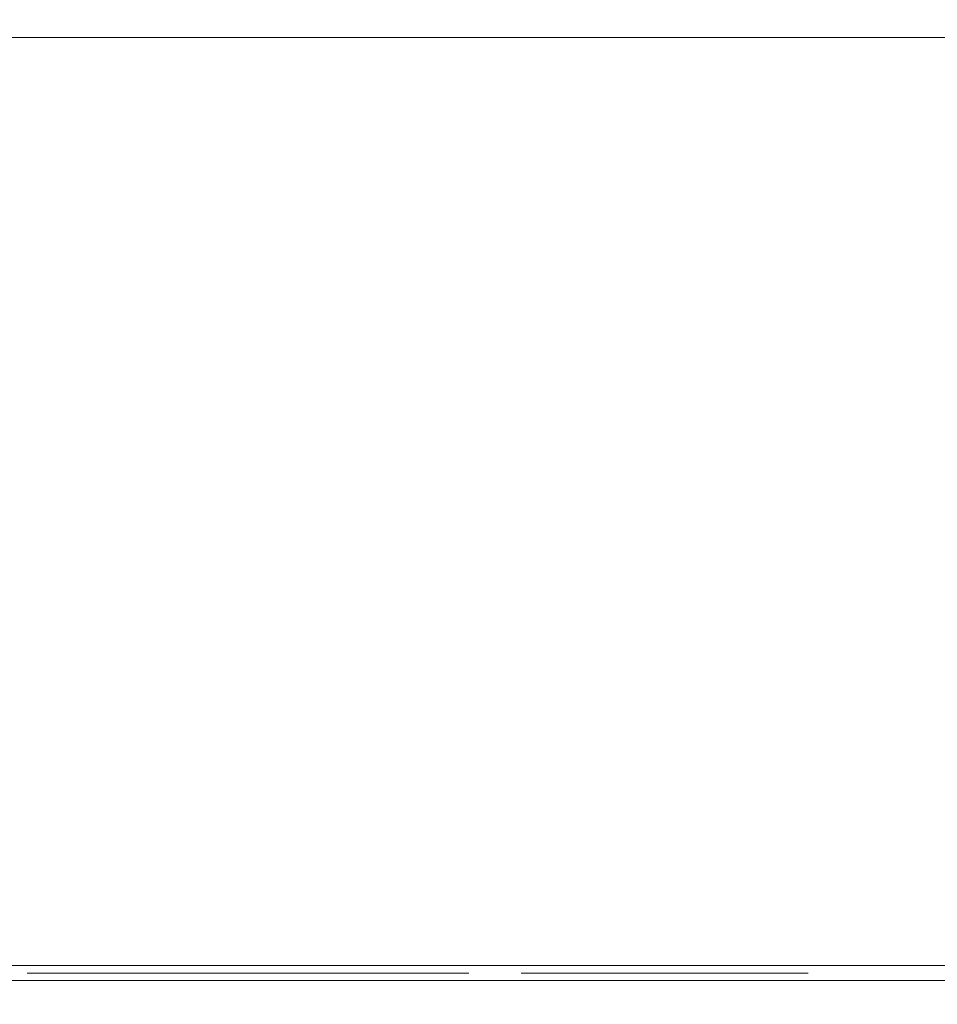
# Model space of a CAD drawing. Extents: x 0 to 595, y -54 to 550.
# Drawn here: x 300 to 324, y -25 to 0 of the extents above; entities that cross this region are included whole.
import ezdxf

# ---------------------------------------------------------------- set-up
doc = ezdxf.new("R2010")
doc.units = 0
doc.header["$LTSCALE"] = 500
doc.header["$MEASUREMENT"] = 0
for name, color, linetype in [('ALU', 252, 'Continuous'), ('MATERIAL_SZ', 229, 'Continuous'), ('NAPISY01', 252, 'Continuous'), ('NAPISY02', 16, 'Continuous'), ('NAPISY03', 252, 'Continuous'), ('PIEKRANIK', 250, 'Continuous'), ('WNETRZE', 18, 'Continuous'), ('WYSWIETLACZ01', 229, 'Continuous'), ('WYSWIETLACZ02', 251, 'Continuous')]:
    doc.layers.add(name, color=color, linetype=linetype)

msp = doc.modelspace()

# ---------------------------------------------------------------- linework, layer by layer
at = {"layer": 'ALU', "lineweight": 0}
for points, invisible_edges in [([(587.826, 0), (587.826, -24), (7.174, -24), (7.174, 0)], 7), ([(7.54, 0, 4.657), (587.46, 0, 4.657), (587.826, 0), (7.174, 0)], 14), ([(587.46, 0, 590.343), (7.54, 0, 590.343), (7.174, 0, 595), (587.826, 0, 595)], 10), ([(587.826, 0, 595), (7.174, 0, 595), (7.174, -24, 595), (587.826, -24, 595)], 15), ([(7.174, -24), (587.826, -24), (587.826, -24.387), (7.174, -24.387)], 11), ([(587.826, -24, 595), (7.174, -24, 595), (7.174, -24.387, 595), (587.826, -24.387, 595)], 15), ([(587.46, -24, 4.657), (7.54, -24, 4.657), (7.54, -24.387, 4.657), (587.46, -24.387, 4.657)], 10), ([(7.54, -24, 590.343), (587.46, -24, 590.343), (587.46, -24.387, 590.343), (7.54, -24.387, 590.343)], 14), ([(587.778, -25, 0.613), (7.222, -25, 0.613), (7.174, -24.387), (587.826, -24.387)], 15), ([(7.222, -25, 594.387), (587.778, -25, 594.387), (587.826, -24.387, 595), (7.174, -24.387, 595)], 11), ([(587.46, -24.387, 4.657), (7.54, -24.387, 4.657), (7.492, -25, 4.044), (587.508, -25, 4.044)], 15), ([(7.54, -24.387, 590.343), (587.46, -24.387, 590.343), (587.508, -25, 590.956), (7.492, -25, 590.956)], 14), ([(587.508, -25, 4.044), (7.492, -25, 4.044), (7.222, -25, 0.613), (587.778, -25, 0.613)], 15), ([(7.492, -25, 590.956), (587.508, -25, 590.956), (587.778, -25, 594.387), (7.222, -25, 594.387)], 15)]:
    msp.add_3dface(points, dxfattribs=dict(at, invisible_edges=invisible_edges))
at = {"layer": 'MATERIAL_SZ', "lineweight": 0}
msp.add_3dface([(84.577, -24, 126), (510.423, -24, 126), (510.423, -24, 346.082), (84.577, -24, 346.082)], dxfattribs=at)
at = {"layer": 'NAPISY01', "lineweight": 0}
for points, invisible_edges in [([(300.227, -24.193, 505.716), (300.722, -24.193, 505.877), (300.646, -24.193, 506.36), (300.125, -24.193, 506.36)], 5), ([(300.125, -24.193, 506.36), (300.646, -24.193, 506.36), (300.722, -24.193, 506.842), (300.227, -24.193, 507.003)], 5), ([(300.523, -24.193, 505.136), (300.944, -24.193, 505.442), (300.722, -24.193, 505.877), (300.227, -24.193, 505.716)], 5), ([(300.227, -24.193, 507.003), (300.722, -24.193, 506.842), (300.944, -24.193, 507.278), (300.523, -24.193, 507.584)], 5), ([(300.984, -24.193, 504.675), (301.29, -24.193, 505.096), (300.944, -24.193, 505.442), (300.523, -24.193, 505.136)], 5), ([(300.523, -24.193, 507.584), (300.944, -24.193, 507.278), (301.29, -24.193, 507.624), (300.984, -24.193, 508.045)], 5), ([(301.564, -24.193, 504.379), (301.725, -24.193, 504.874), (301.29, -24.193, 505.096), (300.984, -24.193, 504.675)], 5), ([(300.984, -24.193, 508.045), (301.29, -24.193, 507.624), (301.501, -24.193, 508), (301.564, -24.193, 508.341)], 9), ([(300.984, -24.193, 508.045), (301.564, -24.193, 508.341), (301.564, -24.193, 512.339), (300.984, -24.193, 512.339)], 5), ([(300.984, -24.193, 512.339), (301.564, -24.193, 512.339), (301.841, -24.193, 512.989), (301.299, -24.193, 513.211)], 5), ([(301.299, -24.193, 513.211), (301.841, -24.193, 512.989), (302.208, -24.193, 513.144), (302.208, -24.193, 513.716)], 5), ([(302.208, -24.193, 504.277), (302.208, -24.193, 504.798), (301.725, -24.193, 504.874), (301.564, -24.193, 504.379)], 5), ([(302.852, -24.193, 510.385), (302.852, -24.193, 510.734), (302.029, -24.193, 510.734), (302.029, -24.193, 510.385)], 1), ([(302.852, -24.193, 509.489), (302.852, -24.193, 509.849), (302.029, -24.193, 509.849), (302.029, -24.193, 509.489)], 1), ([(302.852, -24.193, 508.527), (302.852, -24.193, 508.871), (302.029, -24.193, 508.871), (302.029, -24.193, 508.527)], 1), ([(302.852, -24.193, 504.379), (302.691, -24.193, 504.874), (302.208, -24.193, 504.798), (302.208, -24.193, 504.277)], 5), ([(302.575, -24.193, 512.989), (303.117, -24.193, 513.211), (302.208, -24.193, 513.716), (302.208, -24.193, 513.144)], 5), ([(302.852, -24.193, 512.339), (303.432, -24.193, 512.339), (303.117, -24.193, 513.211), (302.575, -24.193, 512.989)], 5), ([(303.432, -24.193, 504.675), (303.126, -24.193, 505.096), (302.691, -24.193, 504.874), (302.852, -24.193, 504.379)], 5), ([(302.852, -24.193, 508.341), (302.915, -24.193, 508), (303.126, -24.193, 507.624), (303.432, -24.193, 508.045)], 12), ([(302.852, -24.193, 510.734), (303.432, -24.193, 510.734), (303.432, -24.193, 512.339), (302.852, -24.193, 512.339)], 5), ([(302.852, -24.193, 508.341), (303.432, -24.193, 508.045), (303.432, -24.193, 508.527), (302.852, -24.193, 508.527)], 5), ([(302.852, -24.193, 508.527), (303.432, -24.193, 508.527), (303.432, -24.193, 508.871), (302.852, -24.193, 508.871)], 13), ([(302.852, -24.193, 508.871), (303.432, -24.193, 508.871), (303.432, -24.193, 509.489), (302.852, -24.193, 509.489)], 5), ([(302.852, -24.193, 509.489), (303.432, -24.193, 509.489), (303.432, -24.193, 509.849), (302.852, -24.193, 509.849)], 13), ([(302.852, -24.193, 509.849), (303.432, -24.193, 509.849), (303.432, -24.193, 510.385), (302.852, -24.193, 510.385)], 5), ([(302.852, -24.193, 510.385), (303.432, -24.193, 510.385), (303.432, -24.193, 510.734), (302.852, -24.193, 510.734)], 13), ([(303.893, -24.193, 505.136), (303.472, -24.193, 505.442), (303.126, -24.193, 505.096), (303.432, -24.193, 504.675)], 5), ([(303.432, -24.193, 508.045), (303.126, -24.193, 507.624), (303.472, -24.193, 507.278), (303.893, -24.193, 507.584)], 5), ([(304.189, -24.193, 505.716), (303.694, -24.193, 505.877), (303.472, -24.193, 505.442), (303.893, -24.193, 505.136)], 5), ([(303.893, -24.193, 507.584), (303.472, -24.193, 507.278), (303.694, -24.193, 506.842), (304.189, -24.193, 507.003)], 5), ([(304.291, -24.193, 506.36), (303.77, -24.193, 506.36), (303.694, -24.193, 505.877), (304.189, -24.193, 505.716)], 5), ([(304.189, -24.193, 507.003), (303.694, -24.193, 506.842), (303.77, -24.193, 506.36), (304.291, -24.193, 506.36)], 5)]:
    msp.add_3dface(points, dxfattribs=dict(at, invisible_edges=invisible_edges))
at = {"layer": 'NAPISY02', "lineweight": 0}
for points, invisible_edges in [([(302.251, -24.193, 543.905), (300.877, -24.193, 543.905), (300.877, -24.193, 542.53), (302.251, -24.193, 543.905)], 12), ([(302.251, -24.193, 542.53), (302.251, -24.193, 543.905), (300.877, -24.193, 542.53), (302.251, -24.193, 542.53)], 10), ([(302.251, -24.193, 549.402), (300.877, -24.193, 549.402), (300.877, -24.193, 548.028), (302.251, -24.193, 549.402)], 12), ([(302.251, -24.193, 548.028), (302.251, -24.193, 549.402), (300.877, -24.193, 548.028), (302.251, -24.193, 548.028)], 10), ([(304.605, -24.193, 529.078), (304.605, -24.193, 529.409), (303.599, -24.193, 529.409), (303.599, -24.193, 529.078)], 1), ([(309.466, -24.193, 541.156), (305.343, -24.193, 541.156), (303.969, -24.193, 540.641), (309.466, -24.193, 541.156)], 12), ([(309.982, -24.193, 539.782), (309.466, -24.193, 541.156), (303.969, -24.193, 540.641), (309.982, -24.193, 539.782)], 14), ([(309.982, -24.193, 539.782), (303.969, -24.193, 540.641), (304.828, -24.193, 539.782), (309.982, -24.193, 539.782)], 9), ([(305.343, -24.193, 550.433), (303.969, -24.193, 550.948), (303.969, -24.193, 546.482), (305.343, -24.193, 550.433)], 12), ([(305.343, -24.193, 547.169), (305.343, -24.193, 550.433), (303.969, -24.193, 546.482), (305.343, -24.193, 547.169)], 14), ([(304.312, -24.193, 546.138), (305.343, -24.193, 547.169), (303.969, -24.193, 546.482), (304.312, -24.193, 546.138)], 10), ([(310.497, -24.193, 552.151), (304.845, -24.193, 552.151), (303.986, -24.193, 551.292), (310.497, -24.193, 552.151)], 12), ([(309.982, -24.193, 550.776), (310.497, -24.193, 552.151), (303.986, -24.193, 551.292), (309.982, -24.193, 550.776)], 14), ([(309.982, -24.193, 550.776), (303.986, -24.193, 551.292), (305.36, -24.193, 550.776), (309.982, -24.193, 550.776)], 9), ([(305.119, -24.193, 526.118), (305.309, -24.193, 526.437), (304.925, -24.193, 526.795), (304.605, -24.193, 526.631)], 5), ([(304.605, -24.193, 529.078), (304.925, -24.193, 529.078), (304.925, -24.193, 529.409), (304.605, -24.193, 529.409)], 9), ([(304.925, -24.193, 526.795), (304.925, -24.193, 529.078), (304.605, -24.193, 529.078), (304.605, -24.193, 526.631)], 10), ([(309.81, -24.193, 546.653), (305.343, -24.193, 546.653), (304.656, -24.193, 545.966), (309.81, -24.193, 546.653)], 12), ([(310.497, -24.193, 545.966), (309.81, -24.193, 546.653), (304.656, -24.193, 545.966), (310.497, -24.193, 545.966)], 14), ([(310.497, -24.193, 545.966), (304.656, -24.193, 545.966), (305.343, -24.193, 545.279), (310.497, -24.193, 545.966)], 13), ([(309.834, -24.193, 526.437), (305.309, -24.193, 526.437), (305.119, -24.193, 526.118), (310.025, -24.193, 526.118)], 10), ([(309.81, -24.193, 545.279), (310.497, -24.193, 545.966), (305.343, -24.193, 545.279), (309.81, -24.193, 545.279)], 10), ([(305.675, -24.193, 530.917), (305.808, -24.193, 531.177), (305.562, -24.193, 531.363), (305.376, -24.193, 531.001)], 2), ([(305.694, -24.193, 530.066), (305.463, -24.193, 530.15), (305.391, -24.193, 529.727), (305.636, -24.193, 529.7)], 5), ([(305.636, -24.193, 529.7), (305.391, -24.193, 529.727), (305.451, -24.193, 529.328), (305.694, -24.193, 529.379)], 5), ([(305.694, -24.193, 529.379), (305.451, -24.193, 529.328), (305.574, -24.193, 529.038), (305.792, -24.193, 529.148)], 5), ([(305.88, -24.193, 530.352), (305.676, -24.193, 530.49), (305.463, -24.193, 530.15), (305.694, -24.193, 530.066)], 5), ([(305.808, -24.193, 531.177), (306.062, -24.193, 531.411), (305.888, -24.193, 531.665), (305.562, -24.193, 531.363)], 10), ([(305.792, -24.193, 529.148), (305.574, -24.193, 529.038), (305.799, -24.193, 528.708), (305.991, -24.193, 528.864)], 5), ([(306.138, -24.193, 530.55), (305.979, -24.193, 530.739), (305.676, -24.193, 530.49), (305.88, -24.193, 530.352)], 5), ([(305.991, -24.193, 528.864), (305.799, -24.193, 528.708), (306.035, -24.193, 528.495), (306.174, -24.193, 528.698)], 5), ([(306.062, -24.193, 531.411), (306.421, -24.193, 531.586), (306.323, -24.193, 531.877), (305.888, -24.193, 531.665)], 10), ([(306.384, -24.193, 530.666), (306.292, -24.193, 530.896), (305.979, -24.193, 530.739), (306.138, -24.193, 530.55)], 5), ([(306.174, -24.193, 528.698), (306.035, -24.193, 528.495), (306.365, -24.193, 528.329), (306.415, -24.193, 528.59)], 1), ([(306.645, -24.193, 530.705), (306.645, -24.193, 530.955), (306.292, -24.193, 530.896), (306.384, -24.193, 530.666)], 4), ([(306.421, -24.193, 531.586), (306.848, -24.193, 531.672), (306.824, -24.193, 531.977), (306.323, -24.193, 531.877)], 10), ([(306.848, -24.193, 531.672), (307.293, -24.193, 531.654), (307.342, -24.193, 531.957), (306.824, -24.193, 531.977)], 10), ([(307.293, -24.193, 531.654), (307.684, -24.193, 531.542), (307.826, -24.193, 531.818), (307.342, -24.193, 531.957)], 10), ([(307.684, -24.193, 531.542), (307.928, -24.193, 531.347), (308.133, -24.193, 531.573), (307.826, -24.193, 531.818)], 10), ([(307.928, -24.193, 531.347), (308.217, -24.193, 531.049), (308.468, -24.193, 531.226), (308.133, -24.193, 531.573)], 10), ([(308.217, -24.193, 531.049), (308.355, -24.193, 530.773), (308.645, -24.193, 530.873), (308.468, -24.193, 531.226)], 10), ([(308.355, -24.193, 530.773), (308.405, -24.193, 530.448), (308.735, -24.193, 530.421), (308.645, -24.193, 530.873)], 8), ([(308.588, -24.193, 531.516), (308.852, -24.193, 531.502), (308.921, -24.193, 531.74), (308.564, -24.193, 531.764)], 2), ([(308.852, -24.193, 531.502), (309.112, -24.193, 531.465), (309.252, -24.193, 531.668), (308.921, -24.193, 531.74)], 10), ([(309.253, -24.193, 529.564), (309.024, -24.193, 529.433), (309.099, -24.193, 529.178), (309.411, -24.193, 529.376)], 8), ([(309.112, -24.193, 531.465), (309.399, -24.193, 531.268), (309.589, -24.193, 531.425), (309.252, -24.193, 531.668)], 10), ([(309.42, -24.193, 529.747), (309.253, -24.193, 529.564), (309.411, -24.193, 529.376), (309.625, -24.193, 529.61)], 10), ([(309.399, -24.193, 531.268), (309.597, -24.193, 530.972), (309.819, -24.193, 531.079), (309.589, -24.193, 531.425)], 10), ([(309.59, -24.193, 530.05), (309.42, -24.193, 529.747), (309.625, -24.193, 529.61), (309.818, -24.193, 529.961)], 10), ([(309.665, -24.193, 530.289), (309.59, -24.193, 530.05), (309.818, -24.193, 529.961), (309.912, -24.193, 530.262)], 10), ([(309.597, -24.193, 530.972), (309.691, -24.193, 530.613), (309.932, -24.193, 530.664), (309.819, -24.193, 531.079)], 10), ([(309.691, -24.193, 530.613), (309.665, -24.193, 530.289), (309.912, -24.193, 530.262), (309.932, -24.193, 530.664)], 10), ([(311.184, -24.193, 545.451), (310.841, -24.193, 545.794), (309.81, -24.193, 544.764), (311.184, -24.193, 545.451)], 12), ([(311.184, -24.193, 540.641), (311.184, -24.193, 545.451), (309.81, -24.193, 544.764), (311.184, -24.193, 540.641)], 14), ([(311.184, -24.193, 540.641), (309.81, -24.193, 544.764), (309.81, -24.193, 541.156), (311.184, -24.193, 540.641)], 13), ([(311.184, -24.193, 540.641), (309.81, -24.193, 541.156), (310.325, -24.193, 539.782), (311.184, -24.193, 540.641)], 9), ([(309.834, -24.193, 526.437), (310.025, -24.193, 526.118), (310.538, -24.193, 526.631), (310.219, -24.193, 526.795)], 5), ([(310.219, -24.193, 529.078), (310.219, -24.193, 526.795), (310.538, -24.193, 526.631), (310.538, -24.193, 529.078)], 10), ([(310.219, -24.193, 529.078), (310.538, -24.193, 529.078), (310.538, -24.193, 529.409), (310.219, -24.193, 529.409)], 3), ([(310.538, -24.193, 529.409), (310.538, -24.193, 529.078), (311.544, -24.193, 529.078), (311.544, -24.193, 529.409)], 1), ([(314.277, -24.193, 544.764), (313.246, -24.193, 545.794), (312.902, -24.193, 545.451), (314.277, -24.193, 544.764)], 12), ([(314.277, -24.193, 544.764), (312.902, -24.193, 545.451), (312.902, -24.193, 540.984), (314.277, -24.193, 544.764)], 13), ([(314.277, -24.193, 541.5), (314.277, -24.193, 544.764), (312.902, -24.193, 540.984), (314.277, -24.193, 541.5)], 10), ([(318.4, -24.193, 541.156), (314.277, -24.193, 541.156), (312.902, -24.193, 540.641), (318.4, -24.193, 541.156)], 12), ([(318.915, -24.193, 539.782), (318.4, -24.193, 541.156), (312.902, -24.193, 540.641), (318.915, -24.193, 539.782)], 14), ([(318.915, -24.193, 539.782), (312.902, -24.193, 540.641), (313.761, -24.193, 539.782), (318.915, -24.193, 539.782)], 9), ([(314.277, -24.193, 550.433), (312.902, -24.193, 550.948), (312.902, -24.193, 546.482), (314.277, -24.193, 550.433)], 12), ([(314.277, -24.193, 547.169), (314.277, -24.193, 550.433), (312.902, -24.193, 546.482), (314.277, -24.193, 547.169)], 14), ([(313.246, -24.193, 546.138), (314.277, -24.193, 547.169), (312.902, -24.193, 546.482), (313.246, -24.193, 546.138)], 10), ([(318.915, -24.193, 552.151), (313.778, -24.193, 552.151), (312.92, -24.193, 551.292), (318.915, -24.193, 552.151)], 12), ([(318.4, -24.193, 550.776), (318.915, -24.193, 552.151), (312.92, -24.193, 551.292), (318.4, -24.193, 550.776)], 14), ([(318.4, -24.193, 550.776), (312.92, -24.193, 551.292), (314.294, -24.193, 550.776), (318.4, -24.193, 550.776)], 9), ([(316.543, -24.193, 530.477), (315.225, -24.193, 529.053), (315.821, -24.193, 529.053), (316.849, -24.193, 530.194)], 2), ([(315.821, -24.193, 529.053), (315.225, -24.193, 529.053), (316.543, -24.193, 527.629), (316.849, -24.193, 527.912)], 1), ([(320.118, -24.193, 545.451), (319.774, -24.193, 545.794), (318.743, -24.193, 544.764), (320.118, -24.193, 545.451)], 12), ([(320.118, -24.193, 540.641), (320.118, -24.193, 545.451), (318.743, -24.193, 544.764), (320.118, -24.193, 540.641)], 14), ([(320.118, -24.193, 540.641), (318.743, -24.193, 544.764), (318.743, -24.193, 541.156), (320.118, -24.193, 540.641)], 13), ([(320.118, -24.193, 540.641), (318.743, -24.193, 541.156), (319.259, -24.193, 539.782), (320.118, -24.193, 540.641)], 9), ([(320.118, -24.193, 551.292), (319.259, -24.193, 552.151), (318.743, -24.193, 550.776), (320.118, -24.193, 551.292)], 12), ([(320.118, -24.193, 546.482), (320.118, -24.193, 551.292), (318.743, -24.193, 550.776), (320.118, -24.193, 546.482)], 14), ([(320.118, -24.193, 546.482), (318.743, -24.193, 550.776), (318.743, -24.193, 547.169), (320.118, -24.193, 546.482)], 13), ([(320.118, -24.193, 546.482), (318.743, -24.193, 547.169), (319.774, -24.193, 546.138), (320.118, -24.193, 546.482)], 9)]:
    msp.add_3dface(points, dxfattribs=dict(at, invisible_edges=invisible_edges))
for points in [[(306.693, -24.193, 527.113), (307.023, -24.193, 527.113), (307.023, -24.193, 529.655), (306.693, -24.193, 529.655)], [(307.486, -24.193, 527.113), (307.817, -24.193, 527.113), (307.817, -24.193, 529.964), (307.486, -24.193, 529.964)], [(308.258, -24.193, 527.113), (308.588, -24.193, 527.113), (308.588, -24.193, 529.655), (308.258, -24.193, 529.655)], [(315.74, -24.193, 529.351), (315.74, -24.193, 528.895), (319.229, -24.193, 528.895), (319.229, -24.193, 529.351)], [(320.319, -24.193, 531.348), (319.805, -24.193, 531.348), (319.805, -24.193, 526.471), (320.319, -24.193, 526.471)]]:
    msp.add_3dface(points, dxfattribs=at)
at = {"layer": 'NAPISY03', "lineweight": 0}
for points, invisible_edges in [([(299.573, -24.384, 90.801), (299.741, -24.384, 88.932), (300.556, -24.384, 89.135), (301.013, -24.384, 90.991)], 5), ([(301.013, -24.384, 90.991), (300.556, -24.384, 89.135), (301.167, -24.384, 89.158), (302.479, -24.384, 90.747)], 5), ([(302.479, -24.384, 90.747), (301.167, -24.384, 89.158), (301.551, -24.384, 88.909), (303.511, -24.384, 90.149)], 5), ([(301.755, -24.384, 88.57), (304.027, -24.384, 89.335), (303.511, -24.384, 90.149), (301.551, -24.384, 88.909)], 5), ([(301.755, -24.384, 88.57), (301.8, -24.384, 88.14), (304.271, -24.384, 88.439), (304.027, -24.384, 89.335)], 10), ([(304.271, -24.384, 84.103), (304.271, -24.384, 88.439), (301.8, -24.384, 88.14), (301.8, -24.384, 84.103)], 2), ([(305.38, -24.384, 93.887), (304.885, -24.384, 94.048), (304.796, -24.384, 93.49), (305.317, -24.384, 93.49)], 13), ([(304.885, -24.384, 92.933), (305.38, -24.384, 93.094), (305.317, -24.384, 93.49), (304.796, -24.384, 93.49)], 7), ([(304.885, -24.384, 94.048), (305.38, -24.384, 93.887), (305.562, -24.384, 94.244), (305.141, -24.384, 94.55)], 7), ([(305.141, -24.384, 92.43), (305.562, -24.384, 92.736), (305.38, -24.384, 93.094), (304.885, -24.384, 92.933)], 7), ([(305.54, -24.384, 92.031), (305.846, -24.384, 92.452), (305.562, -24.384, 92.736), (305.141, -24.384, 92.43)], 7), ([(305.141, -24.384, 94.55), (305.562, -24.384, 94.244), (305.846, -24.384, 94.528), (305.54, -24.384, 94.949)], 7), ([(305.317, -24.384, 93.49), (305.38, -24.384, 93.094), (305.38, -24.384, 93.887), (305.317, -24.384, 93.49)], 15), ([(305.562, -24.384, 94.244), (305.38, -24.384, 93.887), (305.846, -24.384, 94.528), (305.562, -24.384, 94.244)], 15), ([(305.562, -24.384, 92.736), (305.846, -24.384, 92.452), (305.38, -24.384, 93.094), (305.562, -24.384, 92.736)], 15), ([(305.846, -24.384, 94.528), (305.38, -24.384, 93.887), (306.6, -24.384, 94.773), (305.846, -24.384, 94.528)], 15), ([(305.38, -24.384, 93.094), (305.846, -24.384, 92.452), (305.38, -24.384, 93.887), (305.38, -24.384, 93.094)], 15), ([(305.38, -24.384, 93.887), (305.846, -24.384, 92.452), (306.6, -24.384, 94.773), (305.38, -24.384, 93.887)], 15), ([(306.043, -24.384, 91.775), (306.203, -24.384, 92.27), (305.846, -24.384, 92.452), (305.54, -24.384, 92.031)], 7), ([(305.54, -24.384, 94.949), (305.846, -24.384, 94.528), (306.203, -24.384, 94.71), (306.043, -24.384, 95.205)], 7), ([(306.203, -24.384, 94.71), (305.846, -24.384, 94.528), (306.6, -24.384, 94.773), (306.203, -24.384, 94.71)], 15), ([(306.203, -24.384, 92.27), (306.6, -24.384, 92.207), (305.846, -24.384, 92.452), (306.203, -24.384, 92.27)], 15), ([(306.6, -24.384, 92.207), (307.354, -24.384, 92.452), (305.846, -24.384, 92.452), (306.6, -24.384, 92.207)], 15), ([(307.354, -24.384, 92.452), (307.82, -24.384, 93.887), (305.846, -24.384, 92.452), (307.354, -24.384, 92.452)], 15), ([(307.82, -24.384, 93.887), (306.6, -24.384, 94.773), (305.846, -24.384, 92.452), (307.82, -24.384, 93.887)], 15), ([(306.6, -24.384, 94.773), (306.6, -24.384, 95.294), (306.043, -24.384, 95.205), (306.203, -24.384, 94.71)], 13), ([(306.6, -24.384, 91.687), (306.6, -24.384, 92.207), (306.203, -24.384, 92.27), (306.043, -24.384, 91.775)], 7), ([(306.6, -24.384, 95.294), (306.6, -24.384, 94.773), (306.997, -24.384, 94.71), (307.157, -24.384, 95.205)], 7), ([(307.157, -24.384, 91.775), (306.997, -24.384, 92.27), (306.6, -24.384, 92.207), (306.6, -24.384, 91.687)], 7), ([(306.997, -24.384, 92.27), (307.354, -24.384, 92.452), (306.6, -24.384, 92.207), (306.997, -24.384, 92.27)], 15), ([(306.997, -24.384, 94.71), (306.6, -24.384, 94.773), (307.354, -24.384, 94.528), (306.997, -24.384, 94.71)], 15), ([(307.354, -24.384, 94.528), (306.6, -24.384, 94.773), (307.82, -24.384, 93.887), (307.354, -24.384, 94.528)], 15), ([(307.157, -24.384, 95.205), (306.997, -24.384, 94.71), (307.354, -24.384, 94.528), (307.66, -24.384, 94.949)], 7), ([(307.66, -24.384, 92.031), (307.354, -24.384, 92.452), (306.997, -24.384, 92.27), (307.157, -24.384, 91.775)], 7), ([(308.059, -24.384, 92.43), (307.638, -24.384, 92.736), (307.354, -24.384, 92.452), (307.66, -24.384, 92.031)], 7), ([(307.66, -24.384, 94.949), (307.354, -24.384, 94.528), (307.638, -24.384, 94.244), (308.059, -24.384, 94.55)], 7), ([(307.638, -24.384, 92.736), (307.82, -24.384, 93.094), (307.354, -24.384, 92.452), (307.638, -24.384, 92.736)], 15), ([(307.638, -24.384, 94.244), (307.354, -24.384, 94.528), (307.82, -24.384, 93.887), (307.638, -24.384, 94.244)], 15), ([(307.82, -24.384, 93.094), (307.82, -24.384, 93.887), (307.354, -24.384, 92.452), (307.82, -24.384, 93.094)], 15), ([(308.315, -24.384, 92.933), (307.82, -24.384, 93.094), (307.638, -24.384, 92.736), (308.059, -24.384, 92.43)], 7), ([(308.059, -24.384, 94.55), (307.638, -24.384, 94.244), (307.82, -24.384, 93.887), (308.315, -24.384, 94.048)], 7), ([(308.404, -24.384, 93.49), (307.883, -24.384, 93.49), (307.82, -24.384, 93.094), (308.315, -24.384, 92.933)], 7), ([(308.315, -24.384, 94.048), (307.82, -24.384, 93.887), (307.883, -24.384, 93.49), (308.404, -24.384, 93.49)], 7), ([(307.883, -24.384, 93.49), (307.82, -24.384, 93.887), (307.82, -24.384, 93.094), (307.883, -24.384, 93.49)], 15), ([(308.673, -24.384, 87.453), (308.834, -24.384, 86.434), (308.834, -24.384, 88.473), (308.673, -24.384, 87.453)], 10), ([(309.303, -24.384, 89.393), (308.834, -24.384, 88.473), (310.033, -24.384, 90.122), (309.303, -24.384, 89.393)], 10), ([(309.303, -24.384, 85.514), (310.033, -24.384, 84.784), (308.834, -24.384, 86.434), (309.303, -24.384, 85.514)], 10), ([(308.834, -24.384, 86.434), (310.033, -24.384, 84.784), (308.834, -24.384, 88.473), (308.834, -24.384, 86.434)], 15), ([(310.033, -24.384, 90.122), (308.834, -24.384, 88.473), (311.972, -24.384, 90.834), (310.033, -24.384, 90.122)], 15), ([(310.033, -24.384, 84.784), (311.972, -24.384, 90.834), (308.834, -24.384, 88.473), (310.033, -24.384, 84.784)], 15), ([(310.953, -24.384, 90.591), (310.033, -24.384, 90.122), (311.972, -24.384, 90.834), (310.953, -24.384, 90.591)], 10), ([(310.953, -24.384, 84.315), (311.972, -24.384, 84.072), (310.033, -24.384, 84.784), (310.953, -24.384, 84.315)], 10), ([(311.972, -24.384, 84.072), (311.387, -24.384, 86.937), (310.033, -24.384, 84.784), (311.972, -24.384, 84.072)], 15), ([(311.387, -24.384, 86.937), (311.332, -24.384, 87.779), (310.033, -24.384, 84.784), (311.387, -24.384, 86.937)], 14), ([(311.332, -24.384, 87.779), (311.972, -24.384, 90.834), (310.033, -24.384, 84.784), (311.332, -24.384, 87.779)], 15), ([(311.767, -24.384, 88.675), (311.972, -24.384, 90.834), (311.332, -24.384, 87.779), (311.767, -24.384, 88.675)], 11), ([(311.903, -24.384, 86.204), (311.387, -24.384, 86.937), (311.972, -24.384, 84.072), (311.903, -24.384, 86.204)], 14), ([(312.663, -24.384, 89.191), (314.102, -24.384, 90.828), (311.767, -24.384, 88.675), (312.663, -24.384, 89.191)], 11), ([(314.102, -24.384, 90.828), (312.992, -24.384, 90.89), (311.767, -24.384, 88.675), (314.102, -24.384, 90.828)], 14), ([(312.992, -24.384, 90.89), (311.972, -24.384, 90.834), (311.767, -24.384, 88.675), (312.992, -24.384, 90.89)], 14), ([(312.554, -24.384, 85.851), (311.903, -24.384, 86.204), (313.912, -24.384, 84.159), (312.554, -24.384, 85.851)], 14), ([(313.912, -24.384, 84.159), (311.903, -24.384, 86.204), (311.972, -24.384, 84.072), (313.912, -24.384, 84.159)], 15), ([(312.992, -24.384, 84.071), (313.912, -24.384, 84.159), (311.972, -24.384, 84.072), (312.992, -24.384, 84.071)], 10), ([(313.532, -24.384, 85.742), (312.554, -24.384, 85.851), (315.487, -24.384, 84.451), (313.532, -24.384, 85.742)], 14), ([(315.487, -24.384, 84.451), (312.554, -24.384, 85.851), (313.912, -24.384, 84.159), (315.487, -24.384, 84.451)], 15), ([(313.722, -24.384, 89.327), (315.487, -24.384, 90.56), (312.663, -24.384, 89.191), (313.722, -24.384, 89.327)], 11), ([(315.487, -24.384, 90.56), (314.102, -24.384, 90.828), (312.663, -24.384, 89.191), (315.487, -24.384, 90.56)], 14), ([(314.645, -24.384, 85.96), (313.532, -24.384, 85.742), (315.487, -24.384, 84.451), (314.645, -24.384, 85.96)], 14), ([(314.862, -24.384, 88.974), (315.487, -24.384, 90.56), (313.722, -24.384, 89.327), (314.862, -24.384, 88.974)], 11), ([(314.886, -24.384, 84.319), (315.487, -24.384, 84.451), (313.912, -24.384, 84.159), (314.886, -24.384, 84.319)], 10), ([(315.487, -24.384, 86.231), (314.645, -24.384, 85.96), (315.487, -24.384, 84.451), (315.487, -24.384, 86.231)], 10), ([(315.487, -24.384, 88.636), (315.487, -24.384, 90.56), (314.862, -24.384, 88.974), (315.487, -24.384, 88.636)], 10), ([(316.19, -24.384, 86.755), (316.1, -24.384, 86.19), (318.546, -24.384, 86.285), (318.579, -24.384, 86.491)], 10), ([(316.1, -24.384, 86.19), (316.19, -24.384, 85.625), (318.579, -24.384, 86.078), (318.546, -24.384, 86.285)], 10), ([(316.449, -24.384, 87.265), (316.19, -24.384, 86.755), (318.579, -24.384, 86.491), (318.674, -24.384, 86.677)], 10), ([(316.19, -24.384, 85.625), (316.449, -24.384, 85.115), (318.674, -24.384, 85.892), (318.579, -24.384, 86.078)], 10), ([(316.854, -24.384, 87.669), (316.449, -24.384, 87.265), (318.674, -24.384, 86.677), (318.822, -24.384, 86.825)], 10), ([(316.449, -24.384, 85.115), (316.854, -24.384, 84.711), (318.822, -24.384, 85.744), (318.674, -24.384, 85.892)], 10), ([(318.814, -24.384, 90.813), (316.744, -24.384, 90.446), (319.927, -24.384, 90.891), (318.814, -24.384, 90.813)], 10), ([(316.744, -24.384, 88.652), (317.792, -24.384, 89.045), (316.744, -24.384, 90.446), (316.744, -24.384, 88.652)], 10), ([(317.792, -24.384, 89.045), (318.709, -24.384, 89.254), (316.744, -24.384, 90.446), (317.792, -24.384, 89.045)], 14), ([(318.709, -24.384, 89.254), (319.639, -24.384, 89.385), (316.744, -24.384, 90.446), (318.709, -24.384, 89.254)], 14), ([(319.639, -24.384, 89.385), (320.306, -24.384, 89.359), (316.744, -24.384, 90.446), (319.639, -24.384, 89.385)], 14), ([(319.927, -24.384, 90.891), (316.744, -24.384, 90.446), (321.538, -24.384, 90.682), (319.927, -24.384, 90.891)], 15), ([(320.306, -24.384, 89.359), (323.279, -24.384, 89.176), (316.744, -24.384, 90.446), (320.306, -24.384, 89.359)], 15), ([(321.538, -24.384, 90.682), (316.744, -24.384, 90.446), (323.279, -24.384, 89.176), (321.538, -24.384, 90.682)], 15), ([(317.363, -24.384, 87.929), (316.854, -24.384, 87.669), (318.822, -24.384, 86.825), (319.008, -24.384, 86.92)], 10), ([(316.854, -24.384, 84.711), (317.363, -24.384, 84.451), (319.008, -24.384, 85.649), (318.822, -24.384, 85.744)], 10), ([(317.363, -24.384, 84.451), (317.928, -24.384, 84.27), (319.215, -24.384, 85.583), (319.008, -24.384, 85.649)], 10), ([(317.902, -24.384, 88.136), (317.363, -24.384, 87.929), (319.008, -24.384, 86.92), (319.205, -24.384, 86.996)], 10), ([(318.532, -24.384, 88.282), (317.902, -24.384, 88.136), (319.205, -24.384, 86.996), (319.435, -24.384, 87.049)], 10), ([(317.928, -24.384, 84.27), (318.624, -24.384, 84.111), (319.469, -24.384, 85.524), (319.215, -24.384, 85.583)], 10), ([(319.33, -24.384, 88.324), (318.532, -24.384, 88.282), (319.435, -24.384, 87.049), (319.727, -24.384, 87.065)], 10), ([(318.624, -24.384, 84.111), (319.356, -24.384, 84.061), (319.737, -24.384, 85.494), (319.469, -24.384, 85.524)], 10), ([(320.088, -24.384, 88.286), (319.33, -24.384, 88.324), (319.727, -24.384, 87.065), (320.004, -24.384, 87.051)], 10), ([(319.356, -24.384, 84.061), (320.232, -24.384, 84.029), (320.057, -24.384, 85.494), (319.737, -24.384, 85.494)], 10), ([(320.896, -24.384, 90.787), (319.927, -24.384, 90.891), (321.538, -24.384, 90.682), (320.896, -24.384, 90.787)], 10), ([(320.898, -24.384, 88.169), (320.088, -24.384, 88.286), (320.004, -24.384, 87.051), (320.872, -24.384, 86.937)], 10), ([(320.232, -24.384, 84.029), (321.33, -24.384, 84.08), (320.458, -24.384, 85.513), (320.057, -24.384, 85.494)], 10), ([(320.699, -24.384, 89.215), (323.279, -24.384, 89.176), (320.306, -24.384, 89.359), (320.699, -24.384, 89.215)], 11), ([(321.33, -24.384, 84.08), (323.371, -24.384, 84.37), (320.872, -24.384, 85.548), (320.458, -24.384, 85.513)], 10), ([(320.883, -24.384, 88.993), (323.279, -24.384, 89.176), (320.699, -24.384, 89.215), (320.883, -24.384, 88.993)], 11), ([(323.371, -24.384, 84.37), (320.898, -24.384, 88.169), (320.872, -24.384, 86.937), (320.872, -24.384, 85.548)], 11), ([(320.898, -24.384, 88.169), (323.279, -24.384, 89.176), (320.883, -24.384, 88.993), (320.898, -24.384, 88.169)], 11), ([(323.371, -24.384, 88.613), (323.279, -24.384, 89.176), (320.898, -24.384, 88.169), (323.371, -24.384, 88.613)], 14), ([(323.371, -24.384, 88.613), (320.898, -24.384, 88.169), (323.371, -24.384, 84.37), (323.371, -24.384, 88.613)], 11), ([(322.087, -24.384, 90.485), (321.538, -24.384, 90.682), (322.624, -24.384, 90.132), (322.087, -24.384, 90.485)], 10), ([(322.624, -24.384, 90.132), (321.538, -24.384, 90.682), (323.279, -24.384, 89.176), (322.624, -24.384, 90.132)], 15), ([(323.057, -24.384, 89.66), (322.624, -24.384, 90.132), (323.279, -24.384, 89.176), (323.057, -24.384, 89.66)], 10)]:
    msp.add_3dface(points, dxfattribs=dict(at, invisible_edges=invisible_edges))
msp.add_3dface([(305.375, -24.384, 84.103), (307.736, -24.384, 84.103), (307.736, -24.384, 90.747), (305.375, -24.384, 90.747)], dxfattribs=at)
at = {"layer": 'PIEKRANIK', "lineweight": 0}
for points, invisible_edges in [([(84.577, 0, 126), (510.423, 0, 126), (4.657, 0, 126), (84.577, 0, 126)], 12), ([(4.657, 0, 126), (510.423, 0, 126), (4.835, 0, 6.414), (4.657, 0, 126)], 15), ([(590.343, 0, 475), (590.343, -24, 475), (4.657, -24, 475), (4.657, 0, 475)], 2), ([(587.46, 0, 590.343), (590.343, 0, 475), (4.657, 0, 475), (7.54, 0, 590.343)], 7), ([(4.835, 0, 6.414), (510.423, 0, 126), (7.54, 0, 4.657), (4.835, 0, 6.414)], 15), ([(587.46, 0, 4.657), (7.54, 0, 4.657), (588.586, 0, 4.835), (587.46, 0, 4.657)], 10), ([(588.586, 0, 4.835), (7.54, 0, 4.657), (589.815, 0, 5.728), (588.586, 0, 4.835)], 15), ([(589.815, 0, 5.728), (7.54, 0, 4.657), (510.423, 0, 126), (589.815, 0, 5.728)], 15), ([(510.423, 0, 346.082), (84.577, 0, 346.082), (493.195, 0, 463.325), (510.423, 0, 346.082)], 14), ([(104.641, 0, 466), (493.195, 0, 463.325), (84.577, 0, 346.082), (104.641, 0, 466)], 15), ([(490.359, 0, 466), (493.195, 0, 463.325), (104.641, 0, 466), (490.359, 0, 466)], 11), ([(104.641, -24, 466), (490.359, -24, 466), (490.359, 0, 466), (104.641, 0, 466)], 15), ([(84.577, -24, 126), (4.657, -24, 126), (510.423, -24, 126), (84.577, -24, 126)], 9), ([(4.657, -24, 126), (4.835, -24, 6.414), (510.423, -24, 126), (4.657, -24, 126)], 15), ([(589.555, -24, 475.788), (5.445, -24, 475.788), (4.657, -24, 475), (590.343, -24, 475)], 11), ([(4.835, -24, 6.414), (7.54, -24, 4.657), (510.423, -24, 126), (4.835, -24, 6.414)], 15), ([(383.274, -24, 494.434), (226.697, -24, 494.434), (5.445, -24, 475.788), (589.555, -24, 475.788)], 14), ([(587.46, -24, 4.657), (588.586, -24, 4.835), (7.54, -24, 4.657), (587.46, -24, 4.657)], 10), ([(588.586, -24, 4.835), (589.815, -24, 5.728), (7.54, -24, 4.657), (588.586, -24, 4.835)], 15), ([(589.815, -24, 5.728), (510.423, -24, 126), (7.54, -24, 4.657), (589.815, -24, 5.728)], 15), ([(7.602, -24, 589.555), (587.397, -24, 589.555), (587.46, -24, 590.343), (7.54, -24, 590.343)], 11), ([(226.697, -24, 565.677), (383.274, -24, 565.677), (587.397, -24, 589.555), (7.602, -24, 589.555)], 14), ([(84.577, -24, 346.082), (510.423, -24, 346.082), (101.805, -24, 463.325), (84.577, -24, 346.082)], 14), ([(104.641, -24, 466), (101.805, -24, 463.325), (490.359, -24, 466), (104.641, -24, 466)], 11), ([(490.359, -24, 466), (101.805, -24, 463.325), (510.423, -24, 346.082), (490.359, -24, 466)], 15)]:
    msp.add_3dface(points, dxfattribs=dict(at, invisible_edges=invisible_edges))
for points in [[(84.577, -24, 346.082), (84.577, 0, 346.082), (510.423, 0, 346.082), (510.423, -24, 346.082)], [(84.577, 0, 126), (84.577, -24, 126), (510.423, -24, 126), (510.423, 0, 126)]]:
    msp.add_3dface(points, dxfattribs=at)
at = {"layer": 'WNETRZE', "lineweight": 0}
for points, invisible_edges in [([(27.5, 0, 5), (567.5, 0, 5), (567.5, 135, 5), (27.5, 135, 5)], 6), ([(567.5, 0, 590), (27.5, 0, 590), (27.5, 135, 590), (567.5, 135, 590)], 8)]:
    msp.add_3dface(points, dxfattribs=dict(at, invisible_edges=invisible_edges))
at = {"layer": 'WYSWIETLACZ01', "lineweight": 0}
msp.add_3dface([(383.274, -24, 520.459), (383.274, -24, 565.677), (226.697, -24, 565.677), (226.697, -24, 520.46)], dxfattribs=at)
at = {"layer": 'WYSWIETLACZ02', "lineweight": 0}
msp.add_3dface([(383.274, -24, 494.434), (383.274, -24, 520.459), (226.697, -24, 520.46), (226.697, -24, 494.434)], dxfattribs=at)

doc.saveas('drawing.dxf')
